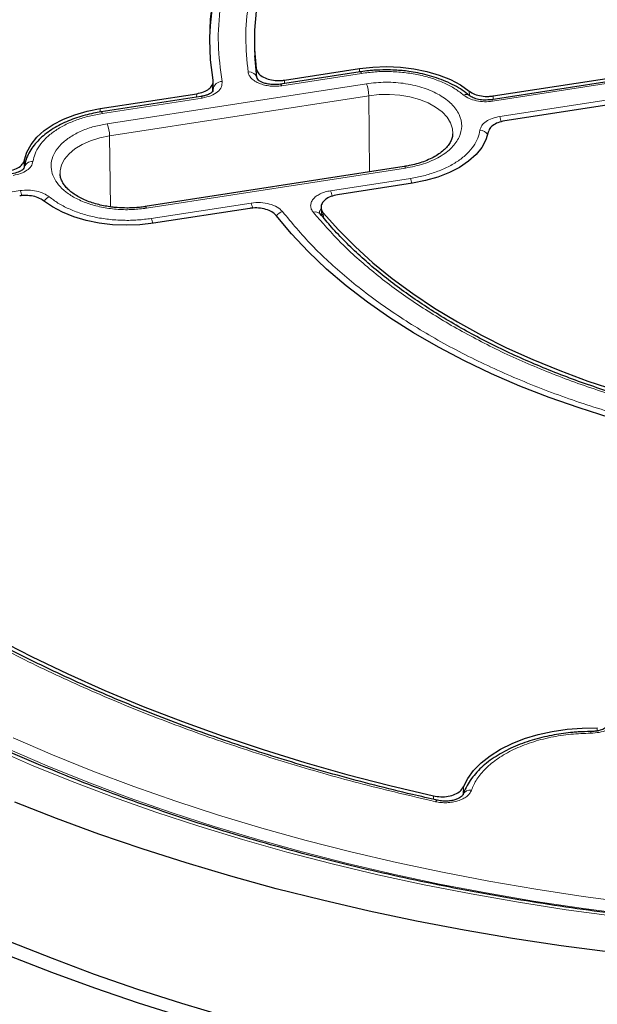
# Model space of a CAD drawing. Units: millimetres. Extents: x 0 to 420, y 0 to 297.
# Drawn here: x 292 to 310, y 168 to 199 of the extents above; entities that cross this region are included whole.
import ezdxf

# ---------------------------------------------------------------- set-up
doc = ezdxf.new("R2010")
doc.units = ezdxf.units.MM

msp = doc.modelspace()

# ---------------------------------------------------------------- linework, layer by layer
at = {"color": 7, "linetype": 'Continuous', "lineweight": 25}
for p, q in [((299.2072, 198.4244), (299.2168, 198.1994)), ((306.8284, 196.9217), (315.6082, 198.2798)), ((315.6045, 198.1701), (306.7665, 196.803)), ((302.582, 197.6926), (300.0308, 197.2979)), ((300.1578, 197.4267), (302.5543, 197.7974)), ((297.8708, 197.0601), (297.8859, 197.38)), ((315.9779, 197.4832), (307.1982, 196.1251)), ((294.2749, 196.5167), (297.3554, 196.9932)), ((297.8709, 197.2097), (297.8785, 197.1649)), ((297.4923, 196.9053), (294.3026, 196.4119)), ((303.987, 194.6655), (295.7077, 193.3848)), ((304.2551, 194.133), (301.8586, 193.7623)), ((299.0562, 193.3288), (295.9757, 192.8523)), ((301.3339, 193.3509), (301.3498, 193.0871)), ((301.3034, 193.1476), (301.283, 193.1849))]:
    msp.add_line(p, q, dxfattribs=at)
at = {"color": 8, "linetype": 'Continuous', "lineweight": 18}
for p, q in [((315.6481, 198.121), (306.8102, 196.754)), ((299.2699, 197.5764), (299.2611, 197.7942)), ((302.6257, 197.6435), (300.0745, 197.2489)), ((302.553, 197.6881), (302.5543, 197.7974)), ((307.0371, 196.2651), (315.8751, 197.6322)), ((302.7787, 197.3139), (294.4993, 196.0332)), ((300.1578, 197.4267), (300.1622, 197.3183)), ((297.3503, 196.8833), (297.3554, 196.9932)), ((297.8825, 197.142), (297.8725, 197.0667)), ((297.8785, 197.1649), (297.8825, 197.142)), ((297.8789, 197.066), (297.8825, 197.142)), ((306.0684, 196.9408), (306.0656, 197.078)), ((297.536, 196.8562), (294.3463, 196.3628)), ((302.8526, 196.9296), (294.5732, 195.6489)), ((302.8789, 194.4941), (302.8526, 196.9296)), ((306.8284, 196.9217), (306.8303, 196.8129)), ((294.2737, 196.4063), (294.2749, 196.5167)), ((294.5732, 195.6489), (294.5977, 193.3782)), ((291.8571, 194.8802), (291.8481, 194.6587)), ((295.7513, 193.3358), (304.0307, 194.6164)), ((301.6324, 193.8922), (304.1837, 194.2869)), ((278.5693, 191.8615), (291.7198, 193.8957)), ((295.9043, 193.0062), (299.094, 193.4996)), ((301.4004, 193.1852), (301.4101, 193.0254)), ((310.1519, 176.6305), (310.1548, 176.7238)), ((305.8759, 174.8432), (305.8681, 174.601)), ((304.9171, 174.4461), (304.9205, 174.5538))]:
    msp.add_line(p, q, dxfattribs=at)
at = {"color": 7, "linetype": 'Continuous', "lineweight": 25, "flags": 128}
for points in [[(297.8812, 197.4309), (297.7997, 198.0789), (297.7719, 198.7285), (297.7978, 199.378), (297.8774, 200.0262), (298.0105, 200.6714), (298.1968, 201.3121), (298.4359, 201.9471), (298.7272, 202.5747), (299.0701, 203.1935), (299.4637, 203.8023), (299.9073, 204.3994), (300.3997, 204.9837), (300.9398, 205.5537), (301.5265, 206.1082), (302.1584, 206.6459)], [(303.0387, 205.9329), (302.4622, 205.4179), (301.9292, 204.8874), (301.4408, 204.3428), (300.9982, 203.7853), (300.6024, 203.2162), (300.2544, 202.6368), (299.9549, 202.0484), (299.7047, 201.4524), (299.5043, 200.8502), (299.3541, 200.2431), (299.2545, 199.6326), (299.2058, 199.02), (299.208, 198.4067), (299.2611, 197.7942)], [(299.2786, 197.5103), (299.2217, 198.1001), (299.2168, 198.1994)], [(302.5543, 197.7974), (302.9858, 197.8465), (303.4248, 197.8619), (303.8635, 197.8434), (304.2939, 197.7912), (304.7084, 197.7063), (305.0996, 197.5902), (305.4603, 197.4449), (305.7843, 197.2732), (306.0656, 197.078)], [(291.8571, 194.8802), (291.9317, 195.1304), (292.0635, 195.3726), (292.2501, 195.6026), (292.4883, 195.816), (292.7737, 196.0092), (293.1012, 196.1787), (293.4651, 196.3213), (293.8586, 196.4347), (294.2749, 196.5167)], [(306.6729, 195.7695), (306.5983, 195.5193), (306.4665, 195.277), (306.2799, 195.0471), (306.0417, 194.8337), (305.7563, 194.6405), (305.4288, 194.471), (305.0649, 194.3283), (304.6714, 194.215), (304.2551, 194.133)], [(295.9757, 192.8523), (295.5442, 192.8032), (295.1052, 192.7877), (294.6665, 192.8063), (294.2361, 192.8585), (293.8216, 192.9434), (293.4304, 193.0595), (293.0697, 193.2048), (292.7457, 193.3765), (292.4644, 193.5717)], [(311.5762, 186.3557), (310.5632, 186.6389), (309.5749, 186.9498), (308.6134, 187.2875), (307.6809, 187.6514), (306.7796, 188.0405), (305.9114, 188.4541), (305.0785, 188.8911), (304.2826, 189.3505), (303.5256, 189.8314), (302.8093, 190.3325), (302.1352, 190.8528), (301.5049, 191.3912), (300.9199, 191.9462), (300.3814, 192.5168), (299.8907, 193.1015)], [(301.4004, 193.1852), (301.8849, 192.6394), (302.4141, 192.1077), (302.9869, 191.5912), (303.6019, 191.0912), (304.2578, 190.6088), (304.953, 190.1451), (305.6859, 189.7012), (306.4549, 189.2781), (307.2581, 188.8768), (308.0938, 188.4981), (308.9599, 188.1431), (309.8546, 187.8124), (310.7756, 187.5069), (311.721, 187.2272)], [(290.9493, 179.583), (292.0762, 179.0069), (293.2358, 178.4529), (294.4268, 177.9216), (295.6479, 177.4136), (296.8978, 176.9294), (298.175, 176.4696), (299.4782, 176.0348), (300.8058, 175.6253), (302.1564, 175.2417), (303.5285, 174.8844), (304.9205, 174.5538)], [(305.8759, 174.8432), (306.014, 175.1119), (306.2044, 175.3696), (306.4448, 175.6131), (306.7319, 175.839), (307.0621, 176.0445), (307.4308, 176.2268), (307.8333, 176.3834), (308.2642, 176.5125), (308.7179, 176.6121), (309.1884, 176.6811), (309.6695, 176.7185), (310.1548, 176.7238)], [(310.5658, 169.555), (308.9987, 169.7626), (307.4436, 169.9982), (305.902, 170.2617), (304.3752, 170.5527), (302.8649, 170.871), (301.3725, 171.2162), (299.8994, 171.5881), (298.447, 171.9862), (297.0168, 172.4102), (295.6101, 172.8597), (294.2283, 173.3342), (292.8728, 173.8333), (291.5448, 174.3565)], [(298.3078, 167.4886), (296.8797, 167.9173), (295.4755, 168.3714), (294.0966, 168.8507), (292.7443, 169.3546), (291.42, 169.8827)], [(296.9192, 167.4791), (295.4983, 167.9304), (294.1024, 168.4071), (292.7328, 168.9086), (291.3909, 169.4344)]]:
    msp.add_lwpolyline(points, dxfattribs=at)
at = {"color": 8, "linetype": 'Continuous', "lineweight": 18, "flags": 128}
for points in [[(302.5821, 197.6926), (302.5854, 197.6926), (302.598, 197.6862), (302.6116, 197.6696), (302.6257, 197.6435)], [(300.0745, 197.2489), (300.0603, 197.275), (300.0468, 197.2916), (300.0342, 197.298), (300.0257, 197.296)], [(297.536, 196.8562), (297.5219, 196.8823), (297.5083, 196.8989), (297.4957, 196.9053), (297.4923, 196.9053)], [(302.8526, 196.9296), (303.1817, 196.9648), (303.5163, 196.9698), (303.8482, 196.9446), (304.1692, 196.8897), (304.4713, 196.8065), (304.7472, 196.6971), (304.99, 196.5641), (305.1938, 196.4107), (305.3535, 196.2409), (305.4652, 196.0588), (305.5262, 195.8688), (305.5373, 195.71)], [(306.8102, 196.754), (306.7961, 196.7801), (306.7825, 196.7966), (306.7699, 196.8031), (306.7614, 196.8011)], [(294.3463, 196.3628), (294.3322, 196.3889), (294.3186, 196.4055), (294.3061, 196.4119), (294.3028, 196.4119)], [(292.9924, 194.4397), (292.995, 194.5238), (293.0387, 194.7154), (293.1338, 194.9007), (293.2779, 195.0751), (293.4675, 195.2343), (293.6979, 195.3745), (293.9635, 195.4922), (294.2577, 195.5844), (294.5732, 195.6489)], [(304.0307, 194.6164), (304.0166, 194.6425), (304.003, 194.6591), (303.9904, 194.6656), (303.987, 194.6655)], [(295.7077, 193.3848), (295.7111, 193.3849), (295.7236, 193.3784), (295.7372, 193.3619), (295.7513, 193.3358)], [(309.946, 176.5571), (309.9453, 176.5843), (309.9447, 176.6019), (309.9441, 176.6093), (309.9436, 176.6062), (309.9436, 176.6046)], [(291.4928, 176.4062), (292.7481, 175.8653), (294.0329, 175.348), (295.3456, 174.8547), (296.6851, 174.3859), (298.05, 173.9422), (299.4387, 173.5239), (300.85, 173.1316), (302.2823, 172.7656), (303.7343, 172.4262), (305.2043, 172.1139), (306.6909, 171.829), (308.1925, 171.5717), (309.7077, 171.3423), (311.2348, 171.1411)], [(313.8098, 170.372), (312.2507, 170.5247), (310.7007, 170.7059), (309.1616, 170.9155), (307.6347, 171.1532), (306.1218, 171.4189), (304.6242, 171.7122), (303.1435, 172.0329), (301.6813, 172.3805), (300.2389, 172.7549), (298.8179, 173.1555), (297.4197, 173.5821), (296.0458, 174.0341), (294.6974, 174.5111), (293.3759, 175.0126), (292.0828, 175.5381), (290.8193, 176.0871)], [(311.1758, 170.7589), (309.6397, 170.9613), (308.1157, 171.192), (306.6053, 171.4508), (305.11, 171.7374), (303.6314, 172.0515), (302.171, 172.3928), (300.7303, 172.761), (299.3108, 173.1556), (297.914, 173.5763), (296.5412, 174.0226), (295.1938, 174.4941), (293.8734, 174.9903), (292.5812, 175.5107), (291.3185, 176.0547)], [(305.0466, 174.414), (305.0394, 174.4149), (305.0218, 174.4094), (305.0029, 174.3938), (304.9832, 174.3688)]]:
    msp.add_lwpolyline(points, dxfattribs=at)
at = {"color": 7, "linetype": 'Continuous', "lineweight": 25}
msp.add_arc((305.8424, 198.4945), 8.081, 165.01679, 176.67359, dxfattribs=at)
at = {"color": 8, "linetype": 'Continuous', "lineweight": 18}
for centre, radius, start, end in [((299.0351, 197.4377), 0.2512, 8.42787, 98.2742), ((298.1633, 197.0998), 0.2839, 89.33397, 171.46702), ((301.7632, 196.9194), 1.0894, 0.53396, 21.23263), ((305.9632, 196.794), 0.1762, 54.12983, 117.02835), ((293.4839, 195.6387), 1.0894, 0.53396, 21.23263), ((306.3004, 195.9554), 0.7992, 10.16624, 22.80117), ((306.3993, 195.5151), 0.3118, 34.54608, 88.97024), ((292.0892, 194.574), 0.2515, 81.79913, 171.56642), ((303.462, 193.9826), 0.7832, 10.79716, 22.85914), ((290.9946, 193.5902), 0.7869, 10.65044, 22.84539), ((300.8864, 193.5791), 0.8091, 9.77121, 22.76639), ((292.8019, 193.3368), 0.3937, 113.18485, 144.99327), ((298.3646, 193.1925), 0.7914, 10.47278, 22.82897), ((300.1947, 192.8654), 0.3724, 105.21651, 142.00397), ((301.1508, 193.0097), 0.2059, 43.0399, 110.15485), ((295.1827, 192.702), 0.7831, 10.80023, 22.85943), ((306.0823, 174.4987), 0.239, 77.87079, 156.6592)]:
    msp.add_arc(centre, radius, start, end, dxfattribs=at)
for points, knots in [([(302.4463, 206.6044), (302.0549, 206.2732), (301.2673, 205.6069), (300.284, 204.5296), (299.4557, 203.4), (298.8103, 202.2255), (298.352, 201.022), (298.091, 199.8047), (298.0094, 198.5879), (298.1144, 197.7835), (298.1666, 197.3837)], [0, 0, 0, 0, 0.1231978, 0.2479275, 0.3736998, 0.5, 0.6263002, 0.7520725, 0.8768022, 1, 1, 1, 1]), ([(298.999, 197.6863), (298.9629, 198.0513), (298.8903, 198.7853), (298.9879, 199.8929), (299.24, 200.9997), (299.6616, 202.0938), (300.2441, 203.163), (300.9844, 204.1943), (301.8592, 205.1817), (302.5578, 205.7964), (302.9052, 206.1021)], [0, 0, 0, 0, 0.1233867, 0.2481459, 0.3738373, 0.5, 0.6261627, 0.7518541, 0.8766133, 1, 1, 1, 1]), ([(300.0745, 197.2489), (300.0129, 197.2417), (299.8899, 197.2274), (299.701, 197.236), (299.5202, 197.2663), (299.3551, 197.319), (299.2137, 197.3911), (299.1034, 197.4792), (299.0261, 197.579), (299.008, 197.6505), (298.999, 197.6863)], [0, 0, 0, 0, 0.1253319, 0.2503939, 0.3750422, 0.5002543, 0.6252148, 0.7499299, 0.8751649, 1, 1, 1, 1]), ([(305.8831, 196.951), (305.7941, 197.0192), (305.6128, 197.158), (305.2718, 197.3362), (304.8817, 197.4875), (304.4491, 197.6024), (303.9906, 197.6769), (303.5237, 197.7078), (303.064, 197.6998), (302.77, 197.6621), (302.6257, 197.6435)], [0, 0, 0, 0, 0.1198157, 0.2439673, 0.3711878, 0.5, 0.6288122, 0.7560327, 0.8801843, 1, 1, 1, 1]), ([(298.1666, 197.3837), (298.1664, 197.3253), (298.1662, 197.2083), (298.0325, 197.0477), (297.8199, 196.9186), (297.6307, 196.877), (297.536, 196.8562)], [0, 0, 0, 0, 0.250105, 0.5000476, 0.7500097, 1, 1, 1, 1]), ([(302.7787, 197.3139), (302.983, 197.3363), (303.3989, 197.3817), (304.0387, 197.3288), (304.6312, 197.1875), (305.1339, 196.9634), (305.522, 196.6732), (305.7669, 196.3312), (305.8585, 195.9618), (305.7797, 195.7217), (305.741, 195.6038)], [0, 0, 0, 0, 0.1228335, 0.25, 0.3771665, 0.5, 0.6228335, 0.75, 0.8771665, 1, 1, 1, 1]), ([(306.8102, 196.754), (306.723, 196.7452), (306.549, 196.7276), (306.2876, 196.7612), (306.0516, 196.8336), (305.9393, 196.9119), (305.8831, 196.951)], [0, 0, 0, 0, 0.2509702, 0.5007359, 0.7504191, 1, 1, 1, 1]), ([(294.3463, 196.3628), (294.2052, 196.3372), (293.918, 196.2851), (293.5129, 196.1593), (293.1353, 195.9978), (292.8028, 195.801), (292.5277, 195.5765), (292.3209, 195.3329), (292.1799, 195.0802), (292.1431, 194.9076), (292.1251, 194.8229)], [0, 0, 0, 0, 0.1198157, 0.2439673, 0.3711878, 0.5, 0.6288122, 0.7560327, 0.8801843, 1, 1, 1, 1]), ([(294.4993, 196.0332), (294.3588, 196.0068), (294.0695, 195.9524), (293.6689, 195.81), (293.3079, 195.6208), (293.0157, 195.3876), (292.8123, 195.125), (292.7076, 194.8497), (292.6991, 194.579), (292.7759, 194.3211), (292.9327, 194.0756), (293.1746, 193.8435), (293.5037, 193.6354), (293.9073, 193.4667), (294.3624, 193.349), (294.8388, 193.2894), (295.3091, 193.2817), (295.6068, 193.3181), (295.7513, 193.3358)], [0, 0, 0, 0, 0.058258, 0.1200057, 0.1843204, 0.25, 0.3156796, 0.3799943, 0.441742, 0.5, 0.558258, 0.6200057, 0.6843204, 0.75, 0.8156796, 0.8799943, 0.941742, 1, 1, 1, 1]), ([(306.4049, 195.8268), (306.4198, 195.8772), (306.4495, 195.9777), (306.5918, 196.1086), (306.7891, 196.2127), (306.9544, 196.2476), (307.0371, 196.2651)], [0, 0, 0, 0, 0.25097016, 0.5007359, 0.75041912, 1, 1, 1, 1]), ([(304.1837, 194.2869), (304.3248, 194.3125), (304.612, 194.3646), (305.0171, 194.4904), (305.3947, 194.6519), (305.7272, 194.8487), (306.0023, 195.0731), (306.2091, 195.3168), (306.3501, 195.5695), (306.3869, 195.7421), (306.4049, 195.8268)], [0, 0, 0, 0, 0.1198157, 0.2439673, 0.3711878, 0.5, 0.6288122, 0.7560327, 0.8801843, 1, 1, 1, 1]), ([(305.741, 195.6038), (305.6724, 195.4904), (305.5327, 195.2596), (305.1329, 194.9675), (304.627, 194.7367), (304.2272, 194.6561), (304.0307, 194.6164)], [0, 0, 0, 0, 0.2456669, 0.5, 0.7543331, 1, 1, 1, 1]), ([(292.1251, 194.8229), (292.1102, 194.7725), (292.0805, 194.672), (291.9382, 194.5411), (291.7409, 194.437), (291.5756, 194.4021), (291.4929, 194.3846)], [0, 0, 0, 0, 0.25097016, 0.5007359, 0.75041912, 1, 1, 1, 1]), ([(291.7198, 193.8957), (291.807, 193.9045), (291.981, 193.922), (292.2424, 193.8885), (292.4784, 193.816), (292.5907, 193.7378), (292.6469, 193.6986)], [0, 0, 0, 0, 0.25097016, 0.5007359, 0.75041912, 1, 1, 1, 1]), ([(301.0799, 193.203), (301.0567, 193.2367), (301.0103, 193.304), (300.991, 193.4128), (301.0103, 193.5209), (301.0705, 193.6241), (301.1679, 193.7174), (301.2983, 193.7958), (301.4544, 193.8576), (301.5732, 193.8807), (301.6324, 193.8922)], [0, 0, 0, 0, 0.1253319, 0.2503939, 0.3750422, 0.5002543, 0.6252148, 0.7499299, 0.8751649, 1, 1, 1, 1]), ([(292.6469, 193.6986), (292.7359, 193.6305), (292.9172, 193.4917), (293.2582, 193.3135), (293.6483, 193.1622), (294.0809, 193.0472), (294.5394, 192.9728), (295.0063, 192.9419), (295.466, 192.9498), (295.76, 192.9876), (295.9043, 193.0062)], [0, 0, 0, 0, 0.1198157, 0.2439673, 0.3711878, 0.5, 0.6288122, 0.7560327, 0.8801843, 1, 1, 1, 1]), ([(299.094, 193.4996), (299.194, 193.5089), (299.394, 193.5275), (299.69, 193.477), (299.9448, 193.3765), (300.0462, 193.2753), (300.097, 193.2247)], [0, 0, 0, 0, 0.250105, 0.5000476, 0.7500097, 1, 1, 1, 1]), ([(300.097, 193.2247), (300.398, 192.8635), (301.0039, 192.1365), (302.1284, 191.1063), (303.4088, 190.1274), (304.848, 189.2175), (306.4242, 188.3866), (308.1199, 187.6475), (309.9045, 186.9983), (311.1638, 186.6485), (311.7895, 186.4748)], [0, 0, 0, 0, 0.1231978, 0.2479275, 0.3736998, 0.5, 0.6263002, 0.7520725, 0.8768022, 1, 1, 1, 1]), ([(305.4908, 189.5886), (305.0492, 189.8563), (304.1643, 190.3928), (302.9966, 191.2783), (301.9453, 192.2112), (301.368, 192.8728), (301.0799, 193.203)], [0, 0, 0, 0, 0.249539, 0.5, 0.750461, 1, 1, 1, 1]), ([(301.2846, 193.1823), (301.284, 193.1854), (301.2781, 193.2128), (301.2917, 193.2648), (301.3206, 193.3095), (301.3351, 193.3317)], [0, 0, 0, 0, 0.0605411, 0.5324685, 1, 1, 1, 1]), ([(304.9832, 174.3688), (304.2057, 174.551), (302.6509, 174.9155), (300.3752, 175.5603), (298.147, 176.277), (295.9705, 177.0756), (293.8667, 177.9479), (291.8401, 178.8949), (289.9068, 179.9099), (288.0745, 180.9902), (286.3531, 182.1296), (284.7525, 183.3221), (283.2765, 184.563), (281.9357, 185.8423), (280.7278, 187.1577), (279.6655, 188.4964), (278.731, 189.8568), (278.2239, 190.7803), (277.9704, 191.242)], [0, 0, 0, 0, 0.0610798, 0.1221605, 0.1844408, 0.2467229, 0.3098303, 0.3729396, 0.4364689, 0.5, 0.5635293, 0.6270604, 0.6901679, 0.7532771, 0.8155574, 0.8778395, 0.9389193, 1, 1, 1, 1]), ([(311.7519, 187.0422), (311.1799, 187.2085), (310.0338, 187.5417), (308.4179, 188.1487), (306.884, 188.8228), (305.9547, 189.3336), (305.4908, 189.5886)], [0, 0, 0, 0, 0.24953904, 0.5, 0.75046096, 1, 1, 1, 1]), ([(310.7633, 176.9236), (310.7308, 176.8731), (310.6659, 176.7722), (310.4692, 176.6547), (310.2235, 176.574), (310.0385, 176.5627), (309.946, 176.5571)], [0, 0, 0, 0, 0.2506435, 0.5004499, 0.7502343, 1, 1, 1, 1]), ([(309.946, 176.5571), (309.7343, 176.5499), (309.3015, 176.5353), (308.6599, 176.4342), (308.0381, 176.2712), (307.4669, 176.0434), (306.9732, 175.7616), (306.5804, 175.4392), (306.2892, 175.094), (306.184, 174.8512), (306.1325, 174.7324)], [0, 0, 0, 0, 0.118643, 0.2425721, 0.3702938, 0.5, 0.6297062, 0.7574279, 0.881357, 1, 1, 1, 1]), ([(306.1325, 174.7324), (306.1164, 174.6976), (306.0841, 174.628), (305.9877, 174.5345), (305.8614, 174.4547), (305.7075, 174.3927), (305.5341, 174.3512), (305.3495, 174.3327), (305.1613, 174.3362), (305.0425, 174.3579), (304.9832, 174.3688)], [0, 0, 0, 0, 0.1252742, 0.2503762, 0.3750125, 0.5002225, 0.6252113, 0.7499155, 0.875158, 1, 1, 1, 1])]:
    msp.add_open_spline(points, degree=3, knots=knots, dxfattribs=at)
at = {"color": 7, "linetype": 'Continuous', "lineweight": 25}
for points, knots in [([(299.2611, 197.7942), (299.275, 197.7483), (299.3026, 197.6565), (299.4411, 197.5387), (299.634, 197.4529), (299.8661, 197.4094), (300.0469, 197.411), (300.1412, 197.4243), (300.1578, 197.4267)], [0, 0, 0, 0, 0.19191672, 0.38384126, 0.57558614, 0.76721447, 0.95891137, 1, 1, 1, 1]), ([(303.4047, 197.7551), (303.2739, 197.7527), (303.0901, 197.7493), (302.8219, 197.7247), (302.6773, 197.7092), (302.5877, 197.6932), (302.5821, 197.6922)], [0, 0, 0, 0, 0.47127127, 0.66260245, 0.97896965, 1, 1, 1, 1]), ([(306.0663, 196.9368), (305.9935, 196.9939), (305.8473, 197.1087), (305.5932, 197.2588), (305.3185, 197.3912), (305.0266, 197.5028), (304.726, 197.5928), (304.4272, 197.6606), (304.1594, 197.7047), (303.9152, 197.7327), (303.6726, 197.7512), (303.4993, 197.7537), (303.4047, 197.7551)], [0, 0, 0, 0, 0.1136006, 0.2280055, 0.3413565, 0.4532119, 0.5625661, 0.6667414, 0.7628795, 0.8318057, 0.9081109, 1, 1, 1, 1]), ([(297.3554, 196.9932), (297.4309, 197.0096), (297.5819, 197.0424), (297.7566, 197.1429), (297.8662, 197.2681), (297.8896, 197.3696), (297.8823, 197.4232), (297.8812, 197.4309)], [0, 0, 0, 0, 0.2400523, 0.4801101, 0.7200502, 0.9599719, 1, 1, 1, 1]), ([(300.0309, 197.2979), (299.9702, 197.2913), (299.8529, 197.2785), (299.6842, 197.2912), (299.5424, 197.3209), (299.4317, 197.3623), (299.3534, 197.4079), (299.2885, 197.4656), (299.2803, 197.5008), (299.275, 197.5233)], [0, 0, 0, 0, 0.160669, 0.3106201, 0.4497329, 0.5783542, 0.6974146, 0.8067611, 1, 1, 1, 1]), ([(297.8807, 197.0673), (297.876, 197.0642), (297.8658, 197.0575), (297.8171, 197.0146), (297.7231, 196.9656), (297.6071, 196.9267), (297.5318, 196.9126), (297.4925, 196.9053)], [0, 0, 0, 0, 0.1871164, 0.409917, 0.6775502, 0.8317524, 1, 1, 1, 1]), ([(306.0656, 197.078), (306.1191, 197.0431), (306.2261, 196.9733), (306.4508, 196.9156), (306.6596, 196.9015), (306.7832, 196.9163), (306.8284, 196.9217)], [0, 0, 0, 0, 0.2796901, 0.5593845, 0.8389904, 1, 1, 1, 1]), ([(306.7666, 196.803), (306.6965, 196.7958), (306.5579, 196.7815), (306.3574, 196.8052), (306.1837, 196.8562), (306.1056, 196.9099), (306.0669, 196.9365)], [0, 0, 0, 0, 0.2587316, 0.5109192, 0.7579329, 1, 1, 1, 1]), ([(294.3027, 196.4115), (294.2211, 196.3978), (294.0466, 196.3687), (293.7848, 196.306), (293.5165, 196.2258), (293.2547, 196.1278), (293.0043, 196.0127), (292.7694, 195.8811), (292.5536, 195.7335), (292.36, 195.5704), (292.1915, 195.3927), (292.0504, 195.201), (291.9424, 194.9958), (291.876, 194.8226), (291.8607, 194.7169), (291.8562, 194.6858)], [0, 0, 0, 0, 0.0652833, 0.1397166, 0.216899, 0.2960989, 0.3767601, 0.4585273, 0.5411761, 0.6245349, 0.7084784, 0.7929574, 0.878041, 0.9640525, 1, 1, 1, 1]), ([(370.459, 196.0669), (370.4211, 195.8205), (370.3398, 195.2908), (370.1602, 194.4808), (369.9322, 193.6374), (369.6586, 192.7985), (369.3413, 191.9648), (368.9801, 191.1371), (368.5755, 190.316), (368.1279, 189.5025), (367.6378, 188.697), (367.1055, 187.9005), (366.5315, 187.1134), (365.9165, 186.3366), (365.2608, 185.5707), (364.5652, 184.8163), (363.8302, 184.0742), (363.0564, 183.3451), (362.2445, 182.6294), (361.3953, 181.928), (360.5095, 181.2415), (359.5879, 180.5704), (358.6313, 179.9154), (357.6405, 179.2772), (356.6165, 178.6562), (355.5601, 178.0532), (354.4724, 177.4686), (353.3543, 176.9031), (352.2068, 176.3571), (351.031, 175.8311), (349.828, 175.3258), (348.5987, 174.8414), (347.3445, 174.3786), (346.0663, 173.9376), (344.7654, 173.5191), (343.443, 173.1233), (342.1002, 172.7506), (340.7384, 172.4014), (339.3588, 172.0759), (337.9625, 171.7746), (336.551, 171.4977), (335.1255, 171.2455), (333.6873, 171.0182), (332.2378, 170.8159), (330.7782, 170.639), (329.31, 170.4876), (327.8344, 170.3617), (326.3529, 170.2616), (324.8667, 170.1874), (323.3773, 170.139), (321.8861, 170.1166), (320.3943, 170.1201), (318.9034, 170.1496), (317.4147, 170.205), (315.9297, 170.2863), (314.4496, 170.3935), (312.9759, 170.5263), (311.5098, 170.6847), (310.0528, 170.8685), (308.6062, 171.0776), (307.1713, 171.3118), (305.7495, 171.5708), (304.342, 171.8544), (302.9501, 172.1623), (301.5751, 172.4942), (300.2183, 172.8499), (298.881, 173.2289), (297.5642, 173.631), (296.2694, 174.0557), (294.9976, 174.5027), (293.75, 174.9714), (292.5278, 175.4616), (291.3321, 175.9726), (290.1639, 176.504), (289.0244, 177.0554), (287.9146, 177.6262), (286.8354, 178.2158), (285.7879, 178.8237), (284.773, 179.4493), (283.7916, 180.092), (282.8447, 180.7512), (281.933, 181.4264), (281.0574, 182.1168), (280.2186, 182.8218), (279.4174, 183.5407), (278.6545, 184.273), (277.9306, 185.0179), (277.2462, 185.7747), (276.602, 186.5429), (275.9986, 187.3216), (275.4363, 188.1102), (274.9159, 188.908), (274.4376, 189.7144), (274.0019, 190.5287), (273.6092, 191.3501), (273.2598, 192.178), (272.9542, 193.0116), (272.6923, 193.8504), (272.476, 194.6935), (272.3128, 195.4734), (272.2424, 195.9731), (272.2119, 196.1896)], [0, 0, 0, 0, 0.0088845, 0.0190976, 0.0293049, 0.0395053, 0.0496983, 0.0598834, 0.0700606, 0.08023, 0.0903921, 0.1005474, 0.1106965, 0.1208402, 0.1309791, 0.1411139, 0.1512454, 0.1613741, 0.1715005, 0.1816253, 0.1917488, 0.2018715, 0.2119936, 0.2221155, 0.2322372, 0.2423591, 0.2524813, 0.2626038, 0.2727269, 0.2828504, 0.2929747, 0.3030995, 0.313225, 0.3233513, 0.3334782, 0.3436057, 0.3537339, 0.3638627, 0.3739922, 0.3841221, 0.3942526, 0.4043836, 0.414515, 0.4246469, 0.434779, 0.4449115, 0.4550443, 0.4651773, 0.4753104, 0.4854437, 0.4955771, 0.5057105, 0.5158439, 0.5259773, 0.5361105, 0.5462436, 0.5563764, 0.5665091, 0.5766414, 0.5867733, 0.5969049, 0.6070361, 0.6171667, 0.6272969, 0.6374265, 0.6475554, 0.6576838, 0.6678115, 0.6779384, 0.6880647, 0.6981902, 0.7083149, 0.7184389, 0.7285621, 0.7386846, 0.7488065, 0.7589277, 0.7690483, 0.7791685, 0.7892884, 0.7994082, 0.809528, 0.8196481, 0.8297687, 0.8398902, 0.850013, 0.8601376, 0.8702645, 0.8803943, 0.8905277, 0.9006652, 0.9108078, 0.920956, 0.9311107, 0.9412724, 0.9514416, 0.9616188, 0.9718041, 0.9819974, 0.9921982, 1, 1, 1, 1]), ([(307.1982, 196.1251), (307.1226, 196.1087), (306.9715, 196.0759), (306.7978, 195.9753), (306.7005, 195.8678), (306.6803, 195.7958), (306.6729, 195.7695)], [0, 0, 0, 0, 0.2796901, 0.5593845, 0.8389904, 1, 1, 1, 1]), ([(305.5325, 195.7099), (305.532, 195.683), (305.5309, 195.6133), (305.4908, 195.5004), (305.4177, 195.3708), (305.3122, 195.2449), (305.1764, 195.1239), (305.0112, 195.0107), (304.82, 194.9083), (304.6076, 194.8194), (304.3824, 194.7477), (304.1744, 194.6966), (304.0406, 194.6752), (303.9864, 194.6665)], [0, 0, 0, 0, 0.0685279, 0.1774598, 0.2785193, 0.3763646, 0.4729854, 0.5690811, 0.6647674, 0.7597405, 0.852777, 0.9403555, 1, 1, 1, 1]), ([(291.3318, 194.5246), (291.4074, 194.541), (291.5585, 194.5738), (291.7322, 194.6743), (291.8295, 194.7819), (291.8497, 194.8539), (291.8571, 194.8802)], [0, 0, 0, 0, 0.27969006, 0.55938453, 0.83899036, 1, 1, 1, 1]), ([(291.8489, 194.6594), (291.8468, 194.6449), (291.8423, 194.6134), (291.7818, 194.5502), (291.6572, 194.4788), (291.5221, 194.4495), (291.4493, 194.4337)], [0, 0, 0, 0, 0.195548, 0.4234248, 0.6898642, 1, 1, 1, 1]), ([(295.1253, 193.3406), (295.0201, 193.3429), (294.8721, 193.3462), (294.6572, 193.3678), (294.4775, 193.3935), (294.2716, 193.4355), (294.0671, 193.4908), (293.8684, 193.5601), (293.6821, 193.6418), (293.5129, 193.7344), (293.3644, 193.8359), (293.2391, 193.9439), (293.1385, 194.0564), (293.0623, 194.1721), (293.0138, 194.2914), (292.9907, 194.3788), (292.9947, 194.4284), (292.9954, 194.4369)], [0, 0, 0, 0, 0.09152019, 0.12870607, 0.18999851, 0.25296574, 0.31972849, 0.3884459, 0.45837295, 0.52898082, 0.60002728, 0.67157503, 0.74399947, 0.81827926, 0.8964068, 0.98211645, 1, 1, 1, 1]), ([(292.4644, 193.5717), (292.4109, 193.6066), (292.3039, 193.6764), (292.0792, 193.7341), (291.8705, 193.7482), (291.7468, 193.7334), (291.7016, 193.728)], [0, 0, 0, 0, 0.2796901, 0.5593845, 0.8389904, 1, 1, 1, 1]), ([(301.8586, 193.7623), (301.7831, 193.7459), (301.632, 193.7131), (301.4574, 193.6125), (301.3474, 193.4872), (301.3167, 193.3474), (301.3532, 193.2451), (301.3933, 193.1942), (301.4004, 193.1852)], [0, 0, 0, 0, 0.1919167, 0.3838413, 0.5755861, 0.7672145, 0.9589114, 1, 1, 1, 1]), ([(295.7071, 193.3858), (295.6916, 193.3831), (295.6205, 193.3705), (295.4798, 193.3559), (295.301, 193.3426), (295.1791, 193.3412), (295.1253, 193.3406)], [0, 0, 0, 0, 0.0830766, 0.3798091, 0.7267143, 1, 1, 1, 1]), ([(299.8907, 193.1015), (299.8502, 193.1418), (299.7694, 193.2224), (299.5687, 193.3053), (299.3368, 193.3471), (299.1596, 193.3437), (299.0692, 193.3307), (299.0562, 193.3288)], [0, 0, 0, 0, 0.2400523, 0.4801101, 0.7200502, 0.9599719, 1, 1, 1, 1]), ([(311.8287, 187.0862), (311.626, 187.142), (311.1529, 187.2722), (310.4273, 187.4992), (309.6497, 187.7635), (308.8894, 188.0475), (308.1476, 188.3498), (307.4263, 188.6702), (306.7273, 189.0079), (306.052, 189.3625), (305.402, 189.7333), (304.7785, 190.1195), (304.1829, 190.5206), (303.6163, 190.9359), (303.0798, 191.3646), (302.574, 191.8061), (302.1011, 192.26), (301.6736, 192.708), (301.4216, 193.0091), (301.3025, 193.1513)], [0, 0, 0, 0, 0.0442089, 0.103208, 0.1624764, 0.2219669, 0.2816413, 0.3414694, 0.4014271, 0.461496, 0.521663, 0.5819197, 0.6422622, 0.7026917, 0.7632129, 0.8238371, 0.884581, 0.9454674, 1, 1, 1, 1]), ([(305.0471, 174.4166), (304.7798, 174.4763), (304.1062, 174.6269), (303.0408, 174.8917), (301.8489, 175.2085), (300.6702, 175.5471), (299.5057, 175.9063), (298.3572, 176.286), (297.2262, 176.6858), (296.1141, 177.1055), (295.0222, 177.5446), (293.952, 178.0027), (292.9045, 178.4795), (291.881, 178.9744), (290.8825, 179.4871), (289.9102, 180.0171), (288.9649, 180.5638), (288.0478, 181.1269), (287.1597, 181.7058), (286.3014, 182.3), (285.4739, 182.909), (284.6779, 183.5324), (283.914, 184.1694), (283.1832, 184.8198), (282.4859, 185.4829), (281.823, 186.1583), (281.1949, 186.8455), (280.6023, 187.544), (280.0457, 188.2533), (279.5256, 188.973), (279.0435, 189.7028), (278.6057, 190.4251), (278.3492, 190.9074), (278.2252, 191.1405)], [0, 0, 0, 0, 0.0209694, 0.052854, 0.084865, 0.1169846, 0.1491978, 0.1814918, 0.213856, 0.2462812, 0.2787599, 0.3112855, 0.3438524, 0.3764561, 0.4090929, 0.4417597, 0.4744542, 0.5071749, 0.539921, 0.5726921, 0.6054886, 0.6383116, 0.6711631, 0.7040455, 0.7369625, 0.7699181, 0.8029176, 0.8359669, 0.869073, 0.9022438, 0.935488, 0.9688151, 1, 1, 1, 1]), ([(309.944, 176.6082), (309.8116, 176.6058), (309.619, 176.6025), (309.3294, 176.5798), (309.0711, 176.5515), (308.7688, 176.5044), (308.4596, 176.4412), (308.1467, 176.36), (307.8375, 176.261), (307.5373, 176.1443), (307.2504, 176.0104), (306.9806, 175.8599), (306.7309, 175.6935), (306.5041, 175.5119), (306.303, 175.3157), (306.1289, 175.1059), (305.9883, 174.8825), (305.9, 174.7101), (305.8713, 174.6108), (305.866, 174.5925)], [0, 0, 0, 0, 0.0704132, 0.1024141, 0.1553815, 0.2101151, 0.2685562, 0.3292252, 0.3915383, 0.4550425, 0.5194353, 0.5845134, 0.6501459, 0.7162421, 0.7827354, 0.849607, 0.9168867, 0.9846975, 1, 1, 1, 1]), ([(310.506, 176.8143), (310.4957, 176.7976), (310.4733, 176.7614), (310.3705, 176.6918), (310.2268, 176.6416), (310.0759, 176.6146), (309.989, 176.6112), (309.944, 176.6095)], [0, 0, 0, 0, 0.1956253, 0.4244007, 0.6910245, 0.8404587, 1, 1, 1, 1]), ([(304.9205, 174.5538), (304.9981, 174.5412), (305.1534, 174.5158), (305.3976, 174.5369), (305.6137, 174.6003), (305.7918, 174.7043), (305.8472, 174.7957), (305.8759, 174.8432)], [0, 0, 0, 0, 0.1970205, 0.3940485, 0.590906, 0.7876613, 1, 1, 1, 1]), ([(305.867, 174.6042), (305.8546, 174.5806), (305.8352, 174.5435), (305.7529, 174.4865), (305.6612, 174.4438), (305.5386, 174.408), (305.3888, 174.3866), (305.2173, 174.3842), (305.1039, 174.4041), (305.0454, 174.4143)], [0, 0, 0, 0, 0.1939468, 0.3041723, 0.4236962, 0.5525709, 0.6919162, 0.8411604, 1, 1, 1, 1])]:
    msp.add_open_spline(points, degree=3, knots=knots, dxfattribs=at)

doc.saveas('drawing.dxf')
